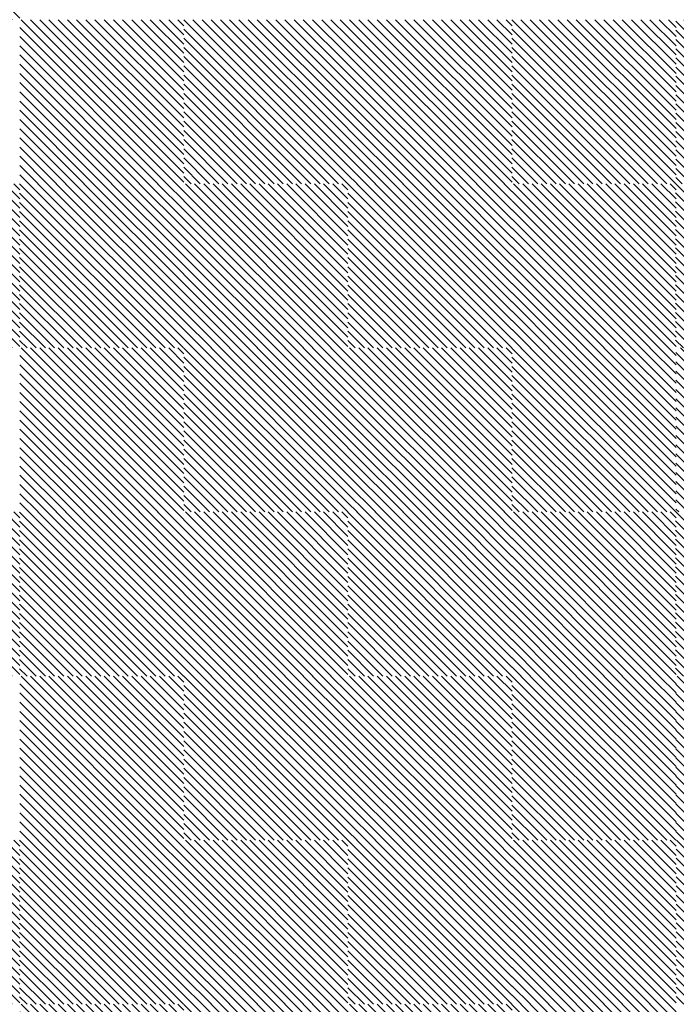
# Model space of a CAD drawing. Units: millimetres. Extents: x 0 to 1749, y 0 to 287.
# Drawn here: x 1726 to 1728, y 122 to 125 of the extents above; entities that cross this region are included whole.
import ezdxf

# ---------------------------------------------------------------- set-up
doc = ezdxf.new("R2010")
doc.units = ezdxf.units.MM
doc.layers.add('Layer5', color=252, linetype='Continuous', lineweight=20)
doc.layers.add('Layer6', color=41, linetype='Continuous', lineweight=25)
pattern_1 = [(135, (3250.556413, 143.941536), (0.01122532015, 0.01122532015), [])]

msp = doc.modelspace()

# ---------------------------------------------------------------- hatches: boundary and pattern name
at = {"layer": 'Layer5'}
h = msp.add_hatch(dxfattribs=at)
h.set_pattern_fill('ANSI31', color=256, scale=0.005, style=0)
h.set_pattern_definition([(135, (3248.957423, 131.241536), (0.01122532015, 0.01122532015), [])])
h.paths.add_polyline_path([(1726.1738, 124.9287), (1726.3738, 124.9287), (1726.3738, 124.7287), (1726.1738, 124.7287)])
h.paths.add_polyline_path([(1725.9738, 124.9287), (1726.1738, 124.9287), (1726.1738, 124.7287), (1725.9738, 124.7287)])
h.paths.add_polyline_path([(1725.9738, 124.7287), (1726.1738, 124.7287), (1726.1738, 124.5287), (1725.9738, 124.5287)])
h.paths.add_polyline_path([(1726.1738, 124.7287), (1726.3738, 124.7287), (1726.3738, 124.5287), (1726.1738, 124.5287)])
h = msp.add_hatch(dxfattribs=at)
h.set_pattern_fill('ANSI31', color=256, scale=0.005, style=0)
h.set_pattern_definition([(135, (3249.357086, 130.841536), (0.01122532015, 0.01122532015), [])])
h.paths.add_polyline_path([(1726.5735, 124.5287), (1726.7735, 124.5287), (1726.7735, 124.3287), (1726.5735, 124.3287)])
h.paths.add_polyline_path([(1726.3735, 124.5287), (1726.5735, 124.5287), (1726.5735, 124.3287), (1726.3735, 124.3287)])
h.paths.add_polyline_path([(1726.3735, 124.3287), (1726.5735, 124.3287), (1726.5735, 124.1287), (1726.3735, 124.1287)])
h.paths.add_polyline_path([(1726.5735, 124.3287), (1726.7735, 124.3287), (1726.7735, 124.1287), (1726.5735, 124.1287)])
h = msp.add_hatch(dxfattribs=at)
h.set_pattern_fill('ANSI31', color=256, scale=0.005, style=0)
h.set_pattern_definition([(135, (3250.157086, 130.841536), (0.01122532015, 0.01122532015), [])])
h.paths.add_polyline_path([(1727.3735, 124.5287), (1727.5735, 124.5287), (1727.5735, 124.3287), (1727.3735, 124.3287)])
h.paths.add_polyline_path([(1727.1735, 124.5287), (1727.3735, 124.5287), (1727.3735, 124.3287), (1727.1735, 124.3287)])
h.paths.add_polyline_path([(1727.1735, 124.3287), (1727.3735, 124.3287), (1727.3735, 124.1287), (1727.1735, 124.1287)])
h.paths.add_polyline_path([(1727.3735, 124.3287), (1727.5735, 124.3287), (1727.5735, 124.1287), (1727.3735, 124.1287)])
h = msp.add_hatch(dxfattribs=at)
h.set_pattern_fill('ANSI31', color=256, scale=0.005, style=0)
h.set_pattern_definition(pattern_1)
h.paths.add_polyline_path([(1727.9728, 124.5287), (1728.1728, 124.5287), (1728.1728, 124.3287), (1727.9728, 124.3287)])
h.paths.add_polyline_path([(1727.9728, 124.3287), (1728.1728, 124.3287), (1728.1728, 124.1287), (1727.9728, 124.1287)])
h = msp.add_hatch(dxfattribs=at)
h.set_pattern_fill('ANSI31', color=256, scale=0.005, style=0)
h.set_pattern_definition([(135, (3248.957423, 130.441536), (0.01122532015, 0.01122532015), [])])
h.paths.add_polyline_path([(1726.1738, 124.1287), (1726.3738, 124.1287), (1726.3738, 123.9287), (1726.1738, 123.9287)])
h.paths.add_polyline_path([(1725.9738, 124.1287), (1726.1738, 124.1287), (1726.1738, 123.9287), (1725.9738, 123.9287)])
h.paths.add_polyline_path([(1725.9738, 123.9287), (1726.1738, 123.9287), (1726.1738, 123.7287), (1725.9738, 123.7287)])
h.paths.add_polyline_path([(1726.1738, 123.9287), (1726.3738, 123.9287), (1726.3738, 123.7287), (1726.1738, 123.7287)])
h = msp.add_hatch(dxfattribs=at)
h.set_pattern_fill('ANSI31', color=256, scale=0.005, style=0)
h.set_pattern_definition([(135, (3249.757086, 130.441536), (0.01122532015, 0.01122532015), [])])
h.paths.add_polyline_path([(1726.9735, 124.1287), (1727.1735, 124.1287), (1727.1735, 123.9287), (1726.9735, 123.9287)])
h.paths.add_polyline_path([(1726.7735, 124.1287), (1726.9735, 124.1287), (1726.9735, 123.9287), (1726.7735, 123.9287)])
h.paths.add_polyline_path([(1726.7735, 123.9287), (1726.9735, 123.9287), (1726.9735, 123.7287), (1726.7735, 123.7287)])
h.paths.add_polyline_path([(1726.9735, 123.9287), (1727.1735, 123.9287), (1727.1735, 123.7287), (1726.9735, 123.7287)])
h = msp.add_hatch(dxfattribs=at)
h.set_pattern_fill('ANSI31', color=256, scale=0.005, style=0)
h.set_pattern_definition([(135, (3250.557086, 130.441536), (0.01122532015, 0.01122532015), [])])
h.paths.add_polyline_path([(1727.7735, 124.1287), (1727.9735, 124.1287), (1727.9735, 123.9287), (1727.7735, 123.9287)])
h.paths.add_polyline_path([(1727.5735, 124.1287), (1727.7735, 124.1287), (1727.7735, 123.9287), (1727.5735, 123.9287)])
h.paths.add_polyline_path([(1727.5735, 123.9287), (1727.7735, 123.9287), (1727.7735, 123.7287), (1727.5735, 123.7287)])
h.paths.add_polyline_path([(1727.7735, 123.9287), (1727.9735, 123.9287), (1727.9735, 123.7287), (1727.7735, 123.7287)])
h = msp.add_hatch(dxfattribs=at)
h.set_pattern_fill('ANSI31', color=256, scale=0.005, style=0)
h.set_pattern_definition([(135, (3249.357086, 130.041536), (0.01122532015, 0.01122532015), [])])
h.paths.add_polyline_path([(1726.5735, 123.7287), (1726.7735, 123.7287), (1726.7735, 123.5287), (1726.5735, 123.5287)])
h.paths.add_polyline_path([(1726.3735, 123.7287), (1726.5735, 123.7287), (1726.5735, 123.5287), (1726.3735, 123.5287)])
h.paths.add_polyline_path([(1726.3735, 123.5287), (1726.5735, 123.5287), (1726.5735, 123.3287), (1726.3735, 123.3287)])
h.paths.add_polyline_path([(1726.5735, 123.5287), (1726.7735, 123.5287), (1726.7735, 123.3287), (1726.5735, 123.3287)])
h = msp.add_hatch(dxfattribs=at)
h.set_pattern_fill('ANSI31', color=256, scale=0.005, style=0)
h.set_pattern_definition([(135, (3250.157086, 130.041536), (0.01122532015, 0.01122532015), [])])
h.paths.add_polyline_path([(1727.3735, 123.7287), (1727.5735, 123.7287), (1727.5735, 123.5287), (1727.3735, 123.5287)])
h.paths.add_polyline_path([(1727.1735, 123.7287), (1727.3735, 123.7287), (1727.3735, 123.5287), (1727.1735, 123.5287)])
h.paths.add_polyline_path([(1727.1735, 123.5287), (1727.3735, 123.5287), (1727.3735, 123.3287), (1727.1735, 123.3287)])
h.paths.add_polyline_path([(1727.3735, 123.5287), (1727.5735, 123.5287), (1727.5735, 123.3287), (1727.3735, 123.3287)])
h = msp.add_hatch(dxfattribs=at)
h.set_pattern_fill('ANSI31', color=256, scale=0.005, style=0)
h.set_pattern_definition(pattern_1)
h.paths.add_polyline_path([(1727.9728, 123.7287), (1728.1728, 123.7287), (1728.1728, 123.5287), (1727.9728, 123.5287)])
h.paths.add_polyline_path([(1727.9728, 123.5287), (1728.1728, 123.5287), (1728.1728, 123.3287), (1727.9728, 123.3287)])
h = msp.add_hatch(dxfattribs=at)
h.set_pattern_fill('ANSI31', color=256, scale=0.005, style=0)
h.set_pattern_definition([(135, (3248.957423, 129.641536), (0.01122532015, 0.01122532015), [])])
h.paths.add_polyline_path([(1726.1738, 123.3287), (1726.3738, 123.3287), (1726.3738, 123.1287), (1726.1738, 123.1287)])
h.paths.add_polyline_path([(1725.9738, 123.3287), (1726.1738, 123.3287), (1726.1738, 123.1287), (1725.9738, 123.1287)])
h.paths.add_polyline_path([(1725.9738, 123.1287), (1726.1738, 123.1287), (1726.1738, 122.9287), (1725.9738, 122.9287)])
h.paths.add_polyline_path([(1726.1738, 123.1287), (1726.3738, 123.1287), (1726.3738, 122.9287), (1726.1738, 122.9287)])
h = msp.add_hatch(dxfattribs=at)
h.set_pattern_fill('ANSI31', color=256, scale=0.005, style=0)
h.set_pattern_definition([(135, (3249.757086, 129.641536), (0.01122532015, 0.01122532015), [])])
h.paths.add_polyline_path([(1726.9735, 123.3287), (1727.1735, 123.3287), (1727.1735, 123.1287), (1726.9735, 123.1287)])
h.paths.add_polyline_path([(1726.7735, 123.3287), (1726.9735, 123.3287), (1726.9735, 123.1287), (1726.7735, 123.1287)])
h.paths.add_polyline_path([(1726.7735, 123.1287), (1726.9735, 123.1287), (1726.9735, 122.9287), (1726.7735, 122.9287)])
h.paths.add_polyline_path([(1726.9735, 123.1287), (1727.1735, 123.1287), (1727.1735, 122.9287), (1726.9735, 122.9287)])
h = msp.add_hatch(dxfattribs=at)
h.set_pattern_fill('ANSI31', color=256, scale=0.005, style=0)
h.set_pattern_definition([(135, (3250.557086, 129.641536), (0.01122532015, 0.01122532015), [])])
h.paths.add_polyline_path([(1727.7735, 123.3287), (1727.9735, 123.3287), (1727.9735, 123.1287), (1727.7735, 123.1287)])
h.paths.add_polyline_path([(1727.5735, 123.3287), (1727.7735, 123.3287), (1727.7735, 123.1287), (1727.5735, 123.1287)])
h.paths.add_polyline_path([(1727.5735, 123.1287), (1727.7735, 123.1287), (1727.7735, 122.9287), (1727.5735, 122.9287)])
h.paths.add_polyline_path([(1727.7735, 123.1287), (1727.9735, 123.1287), (1727.9735, 122.9287), (1727.7735, 122.9287)])
h = msp.add_hatch(dxfattribs=at)
h.set_pattern_fill('ANSI31', color=256, scale=0.005, style=0)
h.set_pattern_definition([(135, (3249.357086, 129.241536), (0.01122532015, 0.01122532015), [])])
h.paths.add_polyline_path([(1726.5735, 122.9287), (1726.7735, 122.9287), (1726.7735, 122.7287), (1726.5735, 122.7287)])
h.paths.add_polyline_path([(1726.3735, 122.9287), (1726.5735, 122.9287), (1726.5735, 122.7287), (1726.3735, 122.7287)])
h.paths.add_polyline_path([(1726.3735, 122.7287), (1726.5735, 122.7287), (1726.5735, 122.5287), (1726.3735, 122.5287)])
h.paths.add_polyline_path([(1726.5735, 122.7287), (1726.7735, 122.7287), (1726.7735, 122.5287), (1726.5735, 122.5287)])
h = msp.add_hatch(dxfattribs=at)
h.set_pattern_fill('ANSI31', color=256, scale=0.005, style=0)
h.set_pattern_definition([(135, (3250.157086, 129.241536), (0.01122532015, 0.01122532015), [])])
h.paths.add_polyline_path([(1727.3735, 122.9287), (1727.5735, 122.9287), (1727.5735, 122.7287), (1727.3735, 122.7287)])
h.paths.add_polyline_path([(1727.1735, 122.9287), (1727.3735, 122.9287), (1727.3735, 122.7287), (1727.1735, 122.7287)])
h.paths.add_polyline_path([(1727.1735, 122.7287), (1727.3735, 122.7287), (1727.3735, 122.5287), (1727.1735, 122.5287)])
h.paths.add_polyline_path([(1727.3735, 122.7287), (1727.5735, 122.7287), (1727.5735, 122.5287), (1727.3735, 122.5287)])
h = msp.add_hatch(dxfattribs=at)
h.set_pattern_fill('ANSI31', color=256, scale=0.005, style=0)
h.set_pattern_definition(pattern_1)
h.paths.add_polyline_path([(1727.9728, 122.9287), (1728.1728, 122.9287), (1728.1728, 122.7287), (1727.9728, 122.7287)])
h.paths.add_polyline_path([(1727.9728, 122.7287), (1728.1728, 122.7287), (1728.1728, 122.5287), (1727.9728, 122.5287)])
h = msp.add_hatch(dxfattribs=at)
h.set_pattern_fill('ANSI31', color=256, scale=0.005, style=0)
h.set_pattern_definition([(135, (3248.957423, 128.841536), (0.01122532015, 0.01122532015), [])])
h.paths.add_polyline_path([(1726.1738, 122.5287), (1726.3738, 122.5287), (1726.3738, 122.3287), (1726.1738, 122.3287)])
h.paths.add_polyline_path([(1725.9738, 122.5287), (1726.1738, 122.5287), (1726.1738, 122.3287), (1725.9738, 122.3287)])
h.paths.add_polyline_path([(1725.9738, 122.3287), (1726.1738, 122.3287), (1726.1738, 122.1287), (1725.9738, 122.1287)])
h.paths.add_polyline_path([(1726.1738, 122.3287), (1726.3738, 122.3287), (1726.3738, 122.1287), (1726.1738, 122.1287)])
h = msp.add_hatch(dxfattribs=at)
h.set_pattern_fill('ANSI31', color=256, scale=0.005, style=0)
h.set_pattern_definition([(135, (3249.757086, 128.841536), (0.01122532015, 0.01122532015), [])])
h.paths.add_polyline_path([(1726.9735, 122.5287), (1727.1735, 122.5287), (1727.1735, 122.3287), (1726.9735, 122.3287)])
h.paths.add_polyline_path([(1726.7735, 122.5287), (1726.9735, 122.5287), (1726.9735, 122.3287), (1726.7735, 122.3287)])
h.paths.add_polyline_path([(1726.7735, 122.3287), (1726.9735, 122.3287), (1726.9735, 122.1287), (1726.7735, 122.1287)])
h.paths.add_polyline_path([(1726.9735, 122.3287), (1727.1735, 122.3287), (1727.1735, 122.1287), (1726.9735, 122.1287)])
h = msp.add_hatch(dxfattribs=at)
h.set_pattern_fill('ANSI31', color=256, scale=0.005, style=0)
h.set_pattern_definition([(135, (3250.557086, 128.841536), (0.01122532015, 0.01122532015), [])])
h.paths.add_polyline_path([(1727.7735, 122.5287), (1727.9735, 122.5287), (1727.9735, 122.3287), (1727.7735, 122.3287)])
h.paths.add_polyline_path([(1727.5735, 122.5287), (1727.7735, 122.5287), (1727.7735, 122.3287), (1727.5735, 122.3287)])
h.paths.add_polyline_path([(1727.5735, 122.3287), (1727.7735, 122.3287), (1727.7735, 122.1287), (1727.5735, 122.1287)])
h.paths.add_polyline_path([(1727.7735, 122.3287), (1727.9735, 122.3287), (1727.9735, 122.1287), (1727.7735, 122.1287)])
h = msp.add_hatch(dxfattribs=at)
h.set_pattern_fill('ANSI31', color=256, scale=0.005, style=0)
h.set_pattern_definition([(135, (3249.357086, 128.441536), (0.01122532015, 0.01122532015), [])])
h.paths.add_polyline_path([(1726.5735, 122.1287), (1726.7735, 122.1287), (1726.7735, 121.9287), (1726.5735, 121.9287)])
h.paths.add_polyline_path([(1726.3735, 122.1287), (1726.5735, 122.1287), (1726.5735, 121.9287), (1726.3735, 121.9287)])
h.paths.add_polyline_path([(1726.3735, 121.9287), (1726.5735, 121.9287), (1726.5735, 121.7287), (1726.3735, 121.7287)])
h.paths.add_polyline_path([(1726.5735, 121.9287), (1726.7735, 121.9287), (1726.7735, 121.7287), (1726.5735, 121.7287)])
h = msp.add_hatch(dxfattribs=at)
h.set_pattern_fill('ANSI31', color=256, scale=0.005, style=0)
h.set_pattern_definition([(135, (3250.157086, 128.441536), (0.01122532015, 0.01122532015), [])])
h.paths.add_polyline_path([(1727.3735, 122.1287), (1727.5735, 122.1287), (1727.5735, 121.9287), (1727.3735, 121.9287)])
h.paths.add_polyline_path([(1727.1735, 122.1287), (1727.3735, 122.1287), (1727.3735, 121.9287), (1727.1735, 121.9287)])
h.paths.add_polyline_path([(1727.1735, 121.9287), (1727.3735, 121.9287), (1727.3735, 121.7287), (1727.1735, 121.7287)])
h.paths.add_polyline_path([(1727.3735, 121.9287), (1727.5735, 121.9287), (1727.5735, 121.7287), (1727.3735, 121.7287)])
at = {"layer": 'Layer6'}
h = msp.add_hatch(dxfattribs=at)
h.set_pattern_fill('ANSI31', color=256, scale=0.005, style=0)
h.set_pattern_definition([(135, (3250.15675, 130.841536), (0.01122532015, 0.01122532015), [])])
h.paths.add_polyline_path([(1726.9731, 124.5287), (1727.1731, 124.5287), (1727.1731, 124.3287), (1726.9731, 124.3287)])
h.paths.add_polyline_path([(1726.7731, 124.5287), (1726.9731, 124.5287), (1726.9731, 124.3287), (1726.7731, 124.3287)])
h.paths.add_polyline_path([(1726.7731, 124.3287), (1726.9731, 124.3287), (1726.9731, 124.1287), (1726.7731, 124.1287)])
h.paths.add_polyline_path([(1726.9731, 124.3287), (1727.1731, 124.3287), (1727.1731, 124.1287), (1726.9731, 124.1287)])
h = msp.add_hatch(dxfattribs=at)
h.set_pattern_fill('ANSI31', color=256, scale=0.005, style=0)
h.set_pattern_definition([(135, (3250.95675, 130.841536), (0.01122532015, 0.01122532015), [])])
h.paths.add_polyline_path([(1727.7731, 124.5287), (1727.9731, 124.5287), (1727.9731, 124.3287), (1727.7731, 124.3287)])
h.paths.add_polyline_path([(1727.5731, 124.5287), (1727.7731, 124.5287), (1727.7731, 124.3287), (1727.5731, 124.3287)])
h.paths.add_polyline_path([(1727.5731, 124.3287), (1727.7731, 124.3287), (1727.7731, 124.1287), (1727.5731, 124.1287)])
h.paths.add_polyline_path([(1727.7731, 124.3287), (1727.9731, 124.3287), (1727.9731, 124.1287), (1727.7731, 124.1287)])
h = msp.add_hatch(dxfattribs=at)
h.set_pattern_fill('ANSI31', color=256, scale=0.005, style=0)
h.set_pattern_definition([(135, (3249.75675, 130.441536), (0.01122532015, 0.01122532015), [])])
h.paths.add_polyline_path([(1726.5731, 124.1287), (1726.7731, 124.1287), (1726.7731, 123.9287), (1726.5731, 123.9287)])
h.paths.add_polyline_path([(1726.3731, 124.1287), (1726.5731, 124.1287), (1726.5731, 123.9287), (1726.3731, 123.9287)])
h.paths.add_polyline_path([(1726.3731, 123.9287), (1726.5731, 123.9287), (1726.5731, 123.7287), (1726.3731, 123.7287)])
h.paths.add_polyline_path([(1726.5731, 123.9287), (1726.7731, 123.9287), (1726.7731, 123.7287), (1726.5731, 123.7287)])
h = msp.add_hatch(dxfattribs=at)
h.set_pattern_fill('ANSI31', color=256, scale=0.005, style=0)
h.set_pattern_definition([(135, (3250.55675, 130.441536), (0.01122532015, 0.01122532015), [])])
h.paths.add_polyline_path([(1727.3731, 124.1287), (1727.5731, 124.1287), (1727.5731, 123.9287), (1727.3731, 123.9287)])
h.paths.add_polyline_path([(1727.1731, 124.1287), (1727.3731, 124.1287), (1727.3731, 123.9287), (1727.1731, 123.9287)])
h.paths.add_polyline_path([(1727.1731, 123.9287), (1727.3731, 123.9287), (1727.3731, 123.7287), (1727.1731, 123.7287)])
h.paths.add_polyline_path([(1727.3731, 123.9287), (1727.5731, 123.9287), (1727.5731, 123.7287), (1727.3731, 123.7287)])
h = msp.add_hatch(dxfattribs=at)
h.set_pattern_fill('ANSI31', color=256, scale=0.005, style=0)
h.set_pattern_definition([(135, (3250.555589, 143.141536), (0.01122532015, 0.01122532015), [])])
h.paths.add_polyline_path([(1727.972, 124.1287), (1728.172, 124.1287), (1728.172, 123.9287), (1727.972, 123.9287)])
h.paths.add_polyline_path([(1727.972, 123.9287), (1728.172, 123.9287), (1728.172, 123.7287), (1727.972, 123.7287)])
h = msp.add_hatch(dxfattribs=at)
h.set_pattern_fill('ANSI31', color=256, scale=0.005, style=0)
h.set_pattern_definition([(135, (3250.15675, 130.041536), (0.01122532015, 0.01122532015), [])])
h.paths.add_polyline_path([(1726.9731, 123.7287), (1727.1731, 123.7287), (1727.1731, 123.5287), (1726.9731, 123.5287)])
h.paths.add_polyline_path([(1726.7731, 123.7287), (1726.9731, 123.7287), (1726.9731, 123.5287), (1726.7731, 123.5287)])
h.paths.add_polyline_path([(1726.7731, 123.5287), (1726.9731, 123.5287), (1726.9731, 123.3287), (1726.7731, 123.3287)])
h.paths.add_polyline_path([(1726.9731, 123.5287), (1727.1731, 123.5287), (1727.1731, 123.3287), (1726.9731, 123.3287)])
h = msp.add_hatch(dxfattribs=at)
h.set_pattern_fill('ANSI31', color=256, scale=0.005, style=0)
h.set_pattern_definition([(135, (3250.95675, 130.041536), (0.01122532015, 0.01122532015), [])])
h.paths.add_polyline_path([(1727.7731, 123.7287), (1727.9731, 123.7287), (1727.9731, 123.5287), (1727.7731, 123.5287)])
h.paths.add_polyline_path([(1727.5731, 123.7287), (1727.7731, 123.7287), (1727.7731, 123.5287), (1727.5731, 123.5287)])
h.paths.add_polyline_path([(1727.5731, 123.5287), (1727.7731, 123.5287), (1727.7731, 123.3287), (1727.5731, 123.3287)])
h.paths.add_polyline_path([(1727.7731, 123.5287), (1727.9731, 123.5287), (1727.9731, 123.3287), (1727.7731, 123.3287)])
h = msp.add_hatch(dxfattribs=at)
h.set_pattern_fill('ANSI31', color=256, scale=0.005, style=0)
h.set_pattern_definition([(135, (3249.75675, 129.641536), (0.01122532015, 0.01122532015), [])])
h.paths.add_polyline_path([(1726.5731, 123.3287), (1726.7731, 123.3287), (1726.7731, 123.1287), (1726.5731, 123.1287)])
h.paths.add_polyline_path([(1726.3731, 123.3287), (1726.5731, 123.3287), (1726.5731, 123.1287), (1726.3731, 123.1287)])
h.paths.add_polyline_path([(1726.3731, 123.1287), (1726.5731, 123.1287), (1726.5731, 122.9287), (1726.3731, 122.9287)])
h.paths.add_polyline_path([(1726.5731, 123.1287), (1726.7731, 123.1287), (1726.7731, 122.9287), (1726.5731, 122.9287)])
h = msp.add_hatch(dxfattribs=at)
h.set_pattern_fill('ANSI31', color=256, scale=0.005, style=0)
h.set_pattern_definition([(135, (3250.55675, 129.641536), (0.01122532015, 0.01122532015), [])])
h.paths.add_polyline_path([(1727.3731, 123.3287), (1727.5731, 123.3287), (1727.5731, 123.1287), (1727.3731, 123.1287)])
h.paths.add_polyline_path([(1727.1731, 123.3287), (1727.3731, 123.3287), (1727.3731, 123.1287), (1727.1731, 123.1287)])
h.paths.add_polyline_path([(1727.1731, 123.1287), (1727.3731, 123.1287), (1727.3731, 122.9287), (1727.1731, 122.9287)])
h.paths.add_polyline_path([(1727.3731, 123.1287), (1727.5731, 123.1287), (1727.5731, 122.9287), (1727.3731, 122.9287)])
h = msp.add_hatch(dxfattribs=at)
h.set_pattern_fill('ANSI31', color=256, scale=0.005, style=0)
h.set_pattern_definition([(135, (3250.555589, 142.341536), (0.01122532015, 0.01122532015), [])])
h.paths.add_polyline_path([(1727.972, 123.3287), (1728.172, 123.3287), (1728.172, 123.1287), (1727.972, 123.1287)])
h.paths.add_polyline_path([(1727.972, 123.1287), (1728.172, 123.1287), (1728.172, 122.9287), (1727.972, 122.9287)])
h = msp.add_hatch(dxfattribs=at)
h.set_pattern_fill('ANSI31', color=256, scale=0.005, style=0)
h.set_pattern_definition([(135, (3250.15675, 129.241536), (0.01122532015, 0.01122532015), [])])
h.paths.add_polyline_path([(1726.9731, 122.9287), (1727.1731, 122.9287), (1727.1731, 122.7287), (1726.9731, 122.7287)])
h.paths.add_polyline_path([(1726.7731, 122.9287), (1726.9731, 122.9287), (1726.9731, 122.7287), (1726.7731, 122.7287)])
h.paths.add_polyline_path([(1726.7731, 122.7287), (1726.9731, 122.7287), (1726.9731, 122.5287), (1726.7731, 122.5287)])
h.paths.add_polyline_path([(1726.9731, 122.7287), (1727.1731, 122.7287), (1727.1731, 122.5287), (1726.9731, 122.5287)])
h = msp.add_hatch(dxfattribs=at)
h.set_pattern_fill('ANSI31', color=256, scale=0.005, style=0)
h.set_pattern_definition([(135, (3250.95675, 129.241536), (0.01122532015, 0.01122532015), [])])
h.paths.add_polyline_path([(1727.7731, 122.9287), (1727.9731, 122.9287), (1727.9731, 122.7287), (1727.7731, 122.7287)])
h.paths.add_polyline_path([(1727.5731, 122.9287), (1727.7731, 122.9287), (1727.7731, 122.7287), (1727.5731, 122.7287)])
h.paths.add_polyline_path([(1727.5731, 122.7287), (1727.7731, 122.7287), (1727.7731, 122.5287), (1727.5731, 122.5287)])
h.paths.add_polyline_path([(1727.7731, 122.7287), (1727.9731, 122.7287), (1727.9731, 122.5287), (1727.7731, 122.5287)])
h = msp.add_hatch(dxfattribs=at)
h.set_pattern_fill('ANSI31', color=256, scale=0.005, style=0)
h.set_pattern_definition([(135, (3249.75675, 128.841536), (0.01122532015, 0.01122532015), [])])
h.paths.add_polyline_path([(1726.5731, 122.5287), (1726.7731, 122.5287), (1726.7731, 122.3287), (1726.5731, 122.3287)])
h.paths.add_polyline_path([(1726.3731, 122.5287), (1726.5731, 122.5287), (1726.5731, 122.3287), (1726.3731, 122.3287)])
h.paths.add_polyline_path([(1726.3731, 122.3287), (1726.5731, 122.3287), (1726.5731, 122.1287), (1726.3731, 122.1287)])
h.paths.add_polyline_path([(1726.5731, 122.3287), (1726.7731, 122.3287), (1726.7731, 122.1287), (1726.5731, 122.1287)])
h = msp.add_hatch(dxfattribs=at)
h.set_pattern_fill('ANSI31', color=256, scale=0.005, style=0)
h.set_pattern_definition([(135, (3250.55675, 128.841536), (0.01122532015, 0.01122532015), [])])
h.paths.add_polyline_path([(1727.3731, 122.5287), (1727.5731, 122.5287), (1727.5731, 122.3287), (1727.3731, 122.3287)])
h.paths.add_polyline_path([(1727.1731, 122.5287), (1727.3731, 122.5287), (1727.3731, 122.3287), (1727.1731, 122.3287)])
h.paths.add_polyline_path([(1727.1731, 122.3287), (1727.3731, 122.3287), (1727.3731, 122.1287), (1727.1731, 122.1287)])
h.paths.add_polyline_path([(1727.3731, 122.3287), (1727.5731, 122.3287), (1727.5731, 122.1287), (1727.3731, 122.1287)])
h = msp.add_hatch(dxfattribs=at)
h.set_pattern_fill('ANSI31', color=256, scale=0.005, style=0)
h.set_pattern_definition([(135, (3250.556935, 141.541536), (0.01122532015, 0.01122532015), [])])
h.paths.add_polyline_path([(1727.9733, 122.5287), (1728.1733, 122.5287), (1728.1733, 122.3287), (1727.9733, 122.3287)])
h.paths.add_polyline_path([(1727.9733, 122.3287), (1728.1733, 122.3287), (1728.1733, 122.1287), (1727.9733, 122.1287)])
h = msp.add_hatch(dxfattribs=at)
h.set_pattern_fill('ANSI31', color=256, scale=0.005, style=0)
h.set_pattern_definition([(135, (3250.15675, 128.441536), (0.01122532015, 0.01122532015), [])])
h.paths.add_polyline_path([(1726.9731, 122.1287), (1727.1731, 122.1287), (1727.1731, 121.9287), (1726.9731, 121.9287)])
h.paths.add_polyline_path([(1726.7731, 122.1287), (1726.9731, 122.1287), (1726.9731, 121.9287), (1726.7731, 121.9287)])
h.paths.add_polyline_path([(1726.7731, 121.9287), (1726.9731, 121.9287), (1726.9731, 121.7287), (1726.7731, 121.7287)])
h.paths.add_polyline_path([(1726.9731, 121.9287), (1727.1731, 121.9287), (1727.1731, 121.7287), (1726.9731, 121.7287)])
h = msp.add_hatch(dxfattribs=at)
h.set_pattern_fill('ANSI31', color=256, scale=0.005, style=0)
h.set_pattern_definition([(135, (3250.95675, 128.441536), (0.01122532015, 0.01122532015), [])])
h.paths.add_polyline_path([(1727.7731, 122.1287), (1727.9731, 122.1287), (1727.9731, 121.9287), (1727.7731, 121.9287)])
h.paths.add_polyline_path([(1727.5731, 122.1287), (1727.7731, 122.1287), (1727.7731, 121.9287), (1727.5731, 121.9287)])
h.paths.add_polyline_path([(1727.5731, 121.9287), (1727.7731, 121.9287), (1727.7731, 121.7287), (1727.5731, 121.7287)])
h.paths.add_polyline_path([(1727.7731, 121.9287), (1727.9731, 121.9287), (1727.9731, 121.7287), (1727.7731, 121.7287)])

doc.saveas('drawing.dxf')
